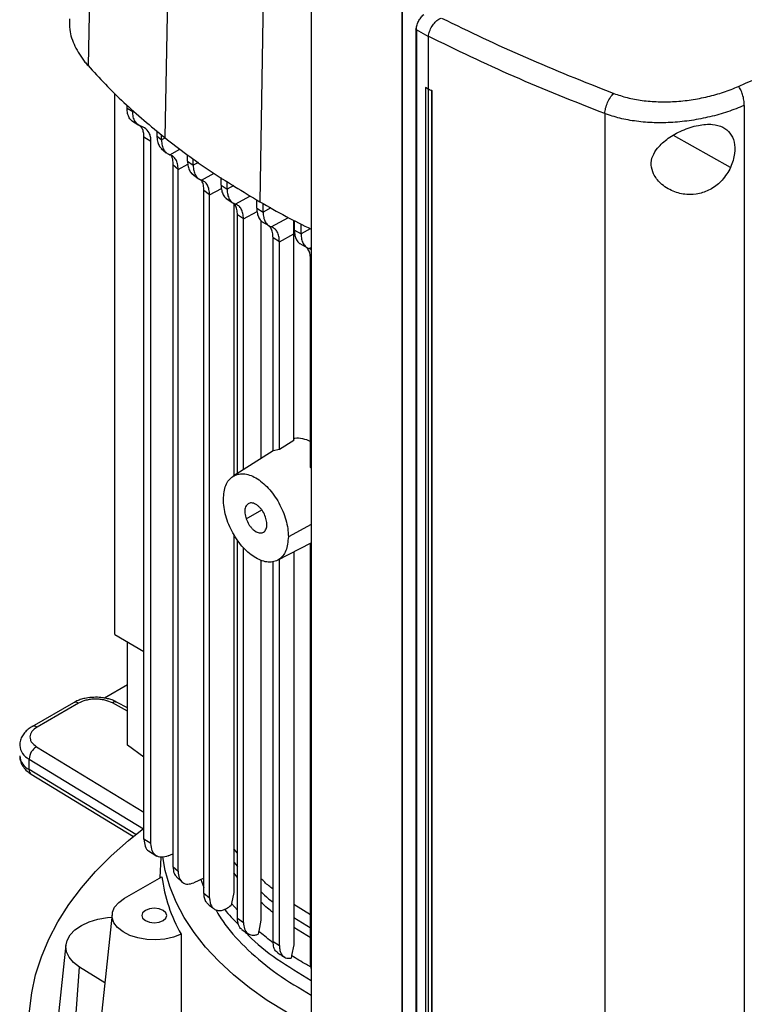
# Model space of a CAD drawing. Extents: x 0.4 to 10.6, y 0.4 to 8.1.
# Drawn here: x 2.5 to 2.7, y 5.4 to 5.6 of the extents above; entities that cross this region are included whole.
import ezdxf

# ---------------------------------------------------------------- set-up
doc = ezdxf.new("R2010")
doc.units = 0
doc.linetypes.add('SLD-SOLID', pattern=[0])
doc.layers.get('0').update_dxf_attribs({"linetype": 'CONTINUOUS'})

msp = doc.modelspace()

# ---------------------------------------------------------------- linework, layer by layer
at = {"color": 7, "linetype": 'SLD-SOLID'}
for p, q in [((2.49227125279459, 5.762279217386922), (2.489239152967293, 5.619747263474363)), ((2.51170269701337, 5.744036700098381), (2.508948668031885, 5.601243689305387)), ((2.535807654602426, 5.727758441737904), (2.533398812386867, 5.584732346871647)), ((2.546611535001179, 5.652962007372781), (2.546611535001179, 5.34820634647757)), ((2.569942318151601, 5.63571841558121), (2.5699423181516, 5.314923962521111)), ((2.56996576038857, 5.635224789190887), (2.569965760388569, 5.314430336130788)), ((2.573539170213698, 5.629179467800958), (2.573539170213698, 5.315134473467432)), ((2.576714736142349, 5.627202775064768), (2.573643379267069, 5.628961404592052)), ((2.573643379267069, 5.628961404592052), (2.573643379267068, 5.314916410286439)), ((2.576715146403314, 5.627296211753909), (2.576714736141042, 5.627202775064052)), ((2.576714736141018, 5.627202775064062), (2.576714736123553, 5.613722943237716)), ((2.496133750024667, 5.473409907679473), (2.496133750024667, 5.612564574172121)), ((2.57601449129487, 5.614165493425684), (2.576003007366566, 5.6141611619659)), ((2.576703808248332, 5.613718260373219), (2.57600300732486, 5.614161162002922)), ((2.576003007324177, 5.614161162003354), (2.576003007324177, 5.326710935246994)), ((2.576714736123553, 5.613722943237716), (2.576014491309928, 5.614165493413735)), ((2.576703808248332, 5.613718260373219), (2.576703808248393, 5.32626803361689)), ((2.576714736123553, 5.613722943237716), (2.577590809623977, 5.613346894841786)), ((2.577590809623977, 5.613346894841786), (2.577579187702668, 5.613342502746249)), ((2.577579187702668, 5.613342502746249), (2.577579187684088, 5.325892276002835)), ((2.577590809623977, 5.613346894841786), (2.577590809631564, 5.325896668079048)), ((2.499281898606171, 5.608837558528966), (2.49928189860617, 5.609571857604122)), ((2.657948754602643, 5.609511549389665), (2.657948754602641, 5.302668998620819)), ((2.499281898586234, 5.608837558517227), (2.500726033816007, 5.607943532897589)), ((2.500726033816012, 5.607943532897558), (2.500726033816012, 5.608327698304977)), ((2.622089479432585, 5.607400458178477), (2.622089479432583, 5.298794107858678)), ((2.500645118165167, 5.605443220507432), (2.502270436426755, 5.604437042404144)), ((2.503772809084187, 5.603758124055216), (2.503041669031097, 5.604071938033482)), ((2.506934180958165, 5.602979221275451), (2.506934180958165, 5.601688122768533)), ((2.508143832713674, 5.60063141531116), (2.508143832713674, 5.601937075449986)), ((2.505432657974973, 5.600237486425129), (2.503620260758288, 5.601359478613958)), ((2.503620260758171, 5.42077373622547), (2.503620260758171, 5.601359478613895)), ((2.505432657974973, 5.419651744036703), (2.505432657974973, 5.600237486425129)), ((2.506934180958083, 5.601688117314255), (2.508143832713674, 5.60063141531116)), ((2.508088110218149, 5.598454117714937), (2.509350371695046, 5.597347062970598)), ((2.514828418008332, 5.595209323949526), (2.514828418008332, 5.596778596575941)), ((2.514828418008239, 5.595209327582221), (2.516272843101665, 5.594114653340676)), ((2.516272843101573, 5.594114649708088), (2.516272843101573, 5.595763907805464)), ((2.512403511523233, 5.593063834027754), (2.511087223250589, 5.594232480081188)), ((2.511087223227289, 5.594232476093271), (2.511087223249858, 5.413733260410002)), ((2.512403511523262, 5.412518790581903), (2.512403511523262, 5.593063833245485)), ((2.516008236894297, 5.591922350155583), (2.51756559732145, 5.590739453659054)), ((2.523462542974312, 5.588984163867178), (2.523462542974312, 5.590934817442385)), ((2.525003433717125, 5.587945178059877), (2.525003433717125, 5.589972954484749)), ((2.520484711754137, 5.586519494333447), (2.519046473485926, 5.587617712196822)), ((2.519046476765798, 5.406875188095721), (2.519046476765798, 5.587617714227293)), ((2.523462542974221, 5.588984163867234), (2.525003433717215, 5.587945178059822)), ((2.520484716180739, 5.405741405714312), (2.520484716180739, 5.586519496553663)), ((2.524748405378329, 5.585599228556236), (2.52645759773208, 5.5844449577919)), ((2.526710919684294, 5.584351417748052), (2.526710919684294, 5.514235002770539)), ((2.532631433820579, 5.583067705192554), (2.532631433820579, 5.585211363973177)), ((2.534259524363828, 5.58207905875854), (2.534259524363828, 5.584254593844995)), ((2.532631433820514, 5.583067709376023), (2.534259524363911, 5.582079062941925)), ((2.529190622351618, 5.580335763552109), (2.527652816778055, 5.581376485995607)), ((2.527652820481147, 5.51483565836888), (2.527652820481147, 5.581376488287995)), ((2.529190625377136, 5.51581632546569), (2.529190625377136, 5.580335764700901)), ((2.533689808397126, 5.579936603146487), (2.533689808397126, 5.518685480559249)), ((2.534004133099523, 5.579614671558743), (2.535692807761035, 5.578588092400242)), ((2.542135592841056, 5.576455055532014), (2.542183737847927, 5.579939322628389)), ((2.542297961977796, 5.577438532604504), (2.542297961977796, 5.579880698844933)), ((2.542297961977712, 5.577438535957514), (2.544010525030201, 5.576498654464902)), ((2.544010525030117, 5.576498651111988), (2.544010525030117, 5.579001752114061)), ((2.538436295576974, 5.574463607670121), (2.536809154968817, 5.575452802490151)), ((2.536809154968882, 5.52064173019426), (2.536809154968882, 5.5754527985435)), ((2.53843629557009, 5.574463607666498), (2.542135592840842, 5.576455048518682)), ((2.5384362955769, 5.52104642382538), (2.5384362955769, 5.574463607670164)), ((2.542135592840844, 5.523287970207312), (2.542135592840844, 5.576455055532147)), ((2.543701052274588, 5.573960947961185), (2.545475184660686, 5.572986667853609)), ((2.546722771844543, 5.572348470959137), (2.546099373323949, 5.572691194046293)), ((2.546474722413429, 5.516405889460817), (2.546474722413429, 5.569823082660458)), ((2.538436298917927, 5.521046415709023), (2.536809153081843, 5.520641733418563)), ((2.542135593275898, 5.523287962316093), (2.538436295931813, 5.521046417557623)), ((2.536809154968882, 5.520674705950873), (2.526525844326563, 5.514116979142033)), ((2.546611535001179, 5.516219588877029), (2.54647471954179, 5.516405884931778)), ((2.526710919684294, 5.499183746443852), (2.526710919684294, 5.407062964110749)), ((2.527652820481146, 5.400458034081259), (2.527652820481147, 5.497687880839368)), ((2.529190625377136, 5.39939487419214), (2.529190625377136, 5.49575321281011)), ((2.537944119672986, 5.492518151366504), (2.546611535001179, 5.497022511522281)), ((2.546474722413432, 5.388801818932754), (2.546474722413432, 5.496951411529293)), ((2.542135592840842, 5.494696413745356), (2.542135592840842, 5.393646801283551)), ((2.533689808397126, 5.492527831714204), (2.533689808397125, 5.399949531980612)), ((2.536809154968882, 5.394439180367314), (2.536809154968882, 5.492157426100691)), ((2.538436295576911, 5.393442346746231), (2.538436295576911, 5.492773929755714)), ((2.496133750024667, 5.473409907319424), (2.503620260758171, 5.469088036666576)), ((2.499352315578588, 5.444937175002189), (2.499352315578589, 5.471551868974603)), ((2.499352315578589, 5.460447656753297), (2.49351117938649, 5.45707564060498)), ((2.485488441563923, 5.455883870478265), (2.474819603491231, 5.44972488135667)), ((2.486800670998049, 5.455753928015658), (2.476131832925112, 5.449594938893924)), ((2.499352315578588, 5.454561908443659), (2.496752725179265, 5.455982628457895)), ((2.503620260758171, 5.44191902585115), (2.499352315578588, 5.444937175002189)), ((2.474106813241335, 5.438712614282846), (2.474106813241289, 5.441391553954411)), ((2.474646358346996, 5.437513389577496), (2.500918239801793, 5.421493031152744)), ((2.505432657974905, 5.419651744036667), (2.503620260758242, 5.420773736225508)), ((2.504808459466473, 5.417780163904728), (2.506964363976717, 5.416445518277304)), ((2.509822900939714, 5.416482772106717), (2.511087223249447, 5.417019536666744)), ((2.527652820481146, 5.417155082272639), (2.526710919684294, 5.418303915779086)), ((2.507945085043265, 5.416198486256572), (2.507724783651965, 5.410847202416979)), ((2.511087223250589, 5.413733260409471), (2.512403511523233, 5.412518790581922)), ((2.49859880913983, 5.40557888947543), (2.508226949590113, 5.411137096642218)), ((2.511976159960978, 5.411120171708049), (2.513471907127544, 5.409726825788235)), ((2.519046476765798, 5.410738439009297), (2.516416303598768, 5.409570138372655)), ((2.518258874746166, 5.410388592865137), (2.519046476765798, 5.408354828779188)), ((2.519046473485926, 5.40687518606525), (2.520484711754138, 5.405741403138655)), ((2.526711029783336, 5.407062990919128), (2.526120757728987, 5.404248666260828)), ((2.526120616402923, 5.404248624146878), (2.526027696300998, 5.403793584028236)), ((2.546474722413433, 5.401359731179472), (2.542135592840842, 5.403990310992887)), ((2.495443658035198, 5.401539840168207), (2.491154782555253, 5.361587964194007)), ((2.527652816778055, 5.400458031788871), (2.529190622351618, 5.399394872557283)), ((2.533690213063014, 5.399949634593489), (2.533119959726809, 5.397146086500417)), ((2.528784053826274, 5.397598929515544), (2.530438219856256, 5.396451676142775)), ((2.533069139720514, 5.396897914713374), (2.532965066121883, 5.396326291326821)), ((2.533119595262444, 5.397145993598391), (2.533069139720514, 5.396897914713374)), ((2.536809154968816, 5.394439180367349), (2.538436295576974, 5.393442346746195)), ((2.483559235141056, 5.393586764499514), (2.481560427171825, 5.374967401811928)), ((2.542136120068526, 5.393646936923223), (2.541573208971242, 5.390847341797423)), ((2.541522928267061, 5.390599485224622), (2.541442401364513, 5.390160408177032)), ((2.541572740213124, 5.390847220577599), (2.541522928267061, 5.390599485224622)), ((2.485643691675332, 5.368964460784484), (2.487071670201894, 5.387909379125801)), ((2.493547831881292, 5.383879777122853), (2.487071670201894, 5.387909379125801)), ((2.546611535001179, 5.387563245278739), (2.54647472253326, 5.388801819006936))]:
    msp.add_line(p, q, dxfattribs=at)
at = {"color": 8, "linetype": 'SLD-SOLID'}
for p, q in [((2.508987904031561, 5.601085808166602), (2.50814383078881, 5.600631419106684)), ((2.654435930579724, 5.593589838063736), (2.639725478163841, 5.601814640834575)), ((2.510272985311761, 5.596847223585177), (2.512884348858751, 5.598247735120841)), ((2.512403511523262, 5.593063833245485), (2.51491146238676, 5.594413937181259)), ((2.51760200809826, 5.594830187668257), (2.516272843547678, 5.594114660512904)), ((2.518378547334525, 5.590316921036111), (2.521645458499425, 5.592069087510161)), ((2.520484716180739, 5.586519496553663), (2.523546669156181, 5.588167836169708)), ((2.526747680644788, 5.58888415145539), (2.525003433717122, 5.587945171877954)), ((2.527096970774003, 5.58414041175064), (2.530996509373157, 5.586231925146539)), ((2.529190625377136, 5.580335764700901), (2.532716849589222, 5.582234035219821)), ((2.53624922763786, 5.583150174728315), (2.534259524363828, 5.58207905875854)), ((2.536347913441293, 5.578271333038673), (2.540790737550043, 5.580654258674843)), ((2.546390878468637, 5.577780072205534), (2.544010524292082, 5.576498659809147)), ((2.546099374500623, 5.572691194015854), (2.546611535001179, 5.572965892409689)), ((2.529898624090195, 5.503169078627947), (2.533900111410108, 5.505479088087799)), ((2.546611535001179, 5.501745668681479), (2.540742229664227, 5.498586048470797)), ((2.499352315578588, 5.453713992540384), (2.495494010059451, 5.455822621588585)), ((2.47601283927344, 5.444576381076781), (2.503620260758171, 5.427741622151347)), ((2.474106813241289, 5.441391553954411), (2.503469354669536, 5.4234865387102)), ((2.501535434864141, 5.42198688604557), (2.474106813241335, 5.438712614282846)), ((2.526710919684294, 5.414887974305505), (2.527652820481146, 5.413740206455936)), ((2.527652820481146, 5.410953012628279), (2.526710919684294, 5.412096730797598)), ((2.527652820481146, 5.402525025423762), (2.526120608721676, 5.404248628902071)), ((2.542135592840842, 5.400626487173109), (2.546611535001179, 5.397913183690264)), ((2.546611535001179, 5.395321094040361), (2.542135592840842, 5.398033563533692))]:
    msp.add_line(p, q, dxfattribs=at)
at = {"color": 7, "linetype": 'SLD-SOLID', "flags": 128}
for points in [[(2.754132874604374, 5.347676504545806), (2.752376272416004, 5.344741545786712), (2.749365353689212, 5.340386122107532), (2.745932419443475, 5.33613601114451), (2.742088466402127, 5.332004827284367), (2.737845807905615, 5.328005803954456), (2.733218034468161, 5.324151751232106), (2.728219970243244, 5.320455014810094), (2.722867625537369, 5.316927436449649), (2.717178145524227, 5.313580316047738), (2.71116975532354, 5.310424375440085), (2.704861701620499, 5.307469724055892), (2.698274191012839, 5.304725826534296), (2.691428325283006, 5.302201472406279), (2.684346033802792, 5.29990474793914), (2.677050003286944, 5.297843010233753), (2.669563605120777, 5.296022863657553), (2.66191082049458, 5.294450138688752), (2.654116163584638, 5.293129873239563), (2.646204603026925, 5.292066296518247), (2.638201481935052, 5.291262815481683), (2.630132436718616, 5.290722003921862), (2.622023314962062, 5.290445594221253), (2.613900092627079, 5.290434471803454), (2.605788790843753, 5.290688672296925), (2.597715392557054, 5.29120738142085), (2.589705759295624, 5.291988937593526), (2.581785548329505, 5.293030837254913), (2.573980130482169, 5.294329742886289), (2.566314508860122, 5.295881493701327), (2.558813238760413, 5.297681118974355), (2.55150034901262, 5.299722853963078), (2.54439926500726, 5.302000158374796), (2.537532733657202, 5.304505737316928), (2.53092275053245, 5.307231564664752), (2.5245904894017, 5.310168908771502), (2.518556234406371, 5.313308360438469), (2.512839315084395, 5.316639863055496), (2.507458044451866, 5.320152744815336), (2.502429660340943, 5.323835752898665), (2.497770270181866, 5.327677089520257), (2.493494799406004, 5.331664449720844), (2.489616943635201, 5.335785060783613), (2.486149124810568, 5.340025723149069), (2.483102451401264, 5.344372852697201), (2.480486682820712, 5.348812524261513), (2.478310198164269, 5.353330516235534), (2.476579969368443, 5.357912356128909), (2.475301538877689, 5.362543366927148), (2.474479001890284, 5.367208714106529), (2.474114993240173, 5.37189345315355), (2.474210678956802, 5.37658257743671), (2.474765752529974, 5.381261066277276), (2.475778435891693, 5.385913933065043), (2.477245485111851, 5.390526273264966), (2.479162200789521, 5.395083312160878), (2.48152244310654, 5.39957045218336), (2.484318651495216, 5.40397331967016), (2.48754186885709, 5.408277810909361), (2.491181770255233, 5.412470137317827), (2.495226695988126, 5.416536869610189), (2.499663688939201, 5.420464980816896), (2.50362026075817, 5.423600637943789)], [(2.546611535001179, 5.372894195316691), (2.545456804972163, 5.373470623375337), (2.540229423644587, 5.376297010674566), (2.535333446751161, 5.379314713681362), (2.530789839616589, 5.382510810128163), (2.526618058664169, 5.385871613839311), (2.5228359681004, 5.389382733337353), (2.519459763417717, 5.393029133469564), (2.516503902042893, 5.396795199790771), (2.513981041428127, 5.40066480542681), (2.51190198484989, 5.404621380132274), (2.510275635147631, 5.40864798124685), (2.509108956600456, 5.412727366246392), (2.508480602076426, 5.416237726860767)], [(2.513167631374944, 5.396324748096584), (2.511199574298745, 5.395578511126043), (2.508998874063566, 5.39509512510567), (2.506669305464848, 5.394897384273671), (2.504320720131145, 5.394994613168691), (2.502063866431855, 5.395382226927908), (2.500005167098815, 5.396041947487856), (2.498241700824862, 5.396942665492944), (2.49685662448385, 5.398041907268101), (2.495915251838943, 5.399287837679882), (2.49546197364909, 5.400621704440473), (2.495518164407135, 5.401980608592525), (2.496081174418072, 5.403300470531673), (2.497124454746349, 5.404519051702863), (2.49859880913983, 5.40557888947543)], [(2.503984633338795, 5.40246968044516), (2.503285242513162, 5.401865426273192), (2.503039649115104, 5.401152659878942), (2.503285242513162, 5.400439893484693), (2.503984633338795, 5.399835639312724), (2.505031345678792, 5.399431889583141), (2.50626602706786, 5.399290111532272), (2.507500708456928, 5.399431889583141), (2.508547420796924, 5.399835639312724), (2.509246811622557, 5.400439893484693), (2.509492405020616, 5.401152659878942), (2.509246811622557, 5.401865426273192), (2.508547420796924, 5.40246968044516), (2.507500708456928, 5.402873430174743), (2.50626602706786, 5.403015208225612), (2.505031345678792, 5.402873430174743), (2.503984633338795, 5.40246968044516)], [(2.487071670201894, 5.387909379125801), (2.485521403392566, 5.389083356118392), (2.484390500327099, 5.390407340978353), (2.483721054982301, 5.391832052923189), (2.483537985158536, 5.39330446195113), (2.483848105000317, 5.394769762700544), (2.484639871363208, 5.396173414391013), (2.485883813467673, 5.397463170916301), (2.487533629847482, 5.39859102552594), (2.489527911762531, 5.399514997711406), (2.491792428927974, 5.400200695786148), (2.494242892481259, 5.400622596997828), (2.495355666912059, 5.400720182322011)]]:
    msp.add_lwpolyline(points, dxfattribs=at)
at = {"color": 8, "linetype": 'SLD-SOLID'}
for centre, radius, start, end in [((2.486031851836065, 5.454680748660799), 0.001320150306415476, 54.38241861473529, 114.3071177365154), ((2.496261683687188, 5.454814543509496), 0.001267100703783621, 67.19900819806699, 127.2900664603783), ((2.47536172798772, 5.448518178800212), 0.001323810369822237, 54.4274377818798, 113.7920494151897), ((2.476008234024219, 5.445296834558536), 0.004343571985211456, 185.0309589573484, 244.0392649046599), ((2.476010480436959, 5.442620416246089), 0.004346822399825111, 185.1759653268287, 244.0271910566065), ((2.475438703520422, 5.438590861015598), 0.001337443671192463, 174.7768867953149, 233.6701795255679)]:
    msp.add_arc(centre, radius, start, end, dxfattribs=at)
at = {"color": 7, "linetype": 'SLD-SOLID'}
for centre, radius, start, end in [((2.478043004270822, 5.441198622594258), 0.003940916432849485, 121.007516103068, 177.1939082733569), ((2.54868193237961, 5.416400758469059), 0.04079597735470744, 187.4131989900937, 209.4792021707602)]:
    msp.add_arc(centre, radius, start, end, dxfattribs=at)
for points, knots in [([(2.656436122553574, 5.614385697029244), (2.666315935184108, 5.618749997853547), (2.686109558823083, 5.627493617919432), (2.714759507237514, 5.641398550575429), (2.742719575284112, 5.655830933509856), (2.760586999305207, 5.665938317789906), (2.769525830738438, 5.670994905925027)], [0, 0, 0, 0, 0.2489992578917013, 0.4988553711900156, 0.7492840962797285, 1, 1, 1, 1]), ([(2.5736433777994, 5.628961404367368), (2.573668729493793, 5.629308500988113), (2.573718947741607, 5.629996052038761), (2.574129941304555, 5.631071993731229), (2.574731754988643, 5.632081182559856), (2.575275037588277, 5.632626743762133), (2.57554258989351, 5.632895418218876)], [0, 0, 0, 0, 0.2592392107392298, 0.5135175079788334, 0.7604202448536672, 1, 1, 1, 1]), ([(2.484482005728804, 5.631812020392545), (2.484453813509573, 5.630879565216512), (2.484381773795293, 5.628496857991128), (2.485730257659104, 5.624718615927649), (2.487596904516516, 5.621654485227985), (2.48897626896716, 5.620052563250103), (2.489239152967293, 5.619747263474363)], [0, 0, 0, 0, 0.2233729297708031, 0.570785928803862, 0.918198912624883, 1, 1, 1, 1]), ([(2.576720732807365, 5.627293051005973), (2.576802411170598, 5.627704490291008), (2.576965878227357, 5.628527924629018), (2.577601240696854, 5.629859675953046), (2.57844388558222, 5.630960696925703), (2.579282905857962, 5.631663773533072), (2.579847933473036, 5.631875176476083), (2.580061920431053, 5.631955238886281)], [0, 0, 0, 0, 0.238790004654621, 0.4779025643827577, 0.6957854766082728, 0.8847880374185018, 0.9999999999999999, 0.9999999999999999, 0.9999999999999999, 0.9999999999999999]), ([(2.58012521762654, 5.631976154400134), (2.587230991445051, 5.628542786667318), (2.601520238781174, 5.621638508261741), (2.616754700335915, 5.615618401090909), (2.624413350827386, 5.612591979935364)], [0, 0, 0, 0, 0.4972811829317351, 0.9999999999999999, 0.9999999999999999, 0.9999999999999999, 0.9999999999999999]), ([(2.573544754720054, 5.629178768633468), (2.573552674276006, 5.629208199732127), (2.573572945854502, 5.629283534110771), (2.573650197808507, 5.629346096955302), (2.573697269519163, 5.629384218193186)], [0, 0, 0, 0, 0.3906728798966684, 1, 1, 1, 1]), ([(2.622089488327097, 5.607400456185133), (2.614236770884374, 5.610503169504851), (2.598617743158071, 5.616674455524105), (2.583988761707353, 5.623768846825846), (2.576714736008066, 5.627296418777693)], [0, 0, 0, 0, 0.5027660863613754, 1, 1, 1, 1]), ([(2.489239152967293, 5.619747263474363), (2.490704883515523, 5.618142379279432), (2.493636344611817, 5.614932610889749), (2.499997591114726, 5.608680031491232), (2.505370193091413, 5.604216601325593), (2.508948668031885, 5.601243689305387)], [0, 0, 0, 0, 0.2503411295636263, 0.5006822590991606, 0.9999999999999999, 0.9999999999999999, 0.9999999999999999, 0.9999999999999999]), ([(2.576703808248332, 5.613718260373219), (2.576776698945777, 5.61368689540699), (2.57692248034067, 5.61362416547453), (2.577214195505813, 5.613498852247318), (2.57743319557443, 5.613405040511731), (2.577579187702668, 5.613342502746249)], [0, 0, 0, 0, 0.2500203354957525, 0.5000406710047902, 1, 1, 1, 1]), ([(2.622089488327097, 5.607400456185133), (2.622138476321049, 5.607863934358328), (2.622235510750587, 5.608781982567907), (2.622774503889609, 5.610306797525353), (2.623407694887703, 5.61144598833751), (2.623975711981186, 5.612183528911604), (2.624267853358658, 5.612456186253904), (2.624413350828194, 5.612591979936051)], [0, 0, 0, 0, 0.2587393122301507, 0.5125056066916516, 0.7586147646158762, 0.879781011386935, 1, 1, 1, 1]), ([(2.624413341998639, 5.612591981109642), (2.625548595959303, 5.612207261538107), (2.627864708930404, 5.611422367566589), (2.631727329649361, 5.610728349251866), (2.635823099307917, 5.610391402553571), (2.640076979484913, 5.610457678914724), (2.644370008600607, 5.610908247732007), (2.648591940087652, 5.611731621658775), (2.65267445589465, 5.612872891369826), (2.655179824361189, 5.613880459966175), (2.656436122616626, 5.614385697693372)], [0, 0, 0, 0, 0.1108451219766214, 0.2261430778388179, 0.3463011934167856, 0.471122207662286, 0.5999201705619658, 0.731746511637783, 0.8654862971473397, 1, 1, 1, 1]), ([(2.657948754883607, 5.609511549172479), (2.657927245690402, 5.609962504056897), (2.657885589335411, 5.610835857909422), (2.657604574268086, 5.612048445178309), (2.657294561700565, 5.612935791533536), (2.657031606567142, 5.613517662771471), (2.656743121045489, 5.614021448948599), (2.65653717346474, 5.614265802472019), (2.656436122616626, 5.614385697693372)], [0, 0, 0, 0, 0.2829786934905345, 0.5480382643193049, 0.6706123196067275, 0.7858870969104236, 0.8949427307154871, 1, 1, 1, 1]), ([(2.657948754883609, 5.609511549172481), (2.656542059095327, 5.608945740850436), (2.653736754058174, 5.607817376815285), (2.649165393185957, 5.606534756022078), (2.644437830523513, 5.605604718114158), (2.639630557221663, 5.60508847417764), (2.634867022581233, 5.604999147469933), (2.630280426876646, 5.605358162237806), (2.625954818130608, 5.60611450708108), (2.623360878921577, 5.606977478504807), (2.622089479430621, 5.607400457356822)], [0, 0, 0, 0, 0.1345188985214154, 0.2682645009374086, 0.4000963384254947, 0.5288983776427983, 0.6537208284088553, 0.773876536373006, 0.8891673114206199, 0.9999999999999999, 0.9999999999999999, 0.9999999999999999, 0.9999999999999999]), ([(2.500691145724578, 5.605450374394072), (2.500636669224865, 5.605476446149271), (2.500277974758518, 5.605648112727841), (2.499823171405123, 5.606316003780545), (2.499363332201164, 5.607411150670164), (2.499309122596449, 5.608360697429006), (2.499281898606171, 5.608837558528966)], [0, 0, 0, 0, 0.05569110580475212, 0.3666919053570096, 0.6819535301315861, 1, 1, 1, 1]), ([(2.503041669031097, 5.604071938033482), (2.502704953469341, 5.604215152445504), (2.502026995994009, 5.604503506451773), (2.501302758821089, 5.605378117365983), (2.500817061236937, 5.606516729213382), (2.500756465472707, 5.607466533775239), (2.500726033816012, 5.607943532897558)], [0, 0, 0, 0, 0.2452604408112659, 0.4938178336161093, 0.745791440896824, 1, 1, 1, 1]), ([(2.635640689222549, 5.598561973554509), (2.636502308027077, 5.599436395915644), (2.63824637708189, 5.601206381636562), (2.641341630906038, 5.602859003298769), (2.644014339803337, 5.603883118358017), (2.646696491546026, 5.604585862074399), (2.649718250410657, 5.604805280649013), (2.652512847974675, 5.604053754270378), (2.654424321655368, 5.602477739441775), (2.655478565756931, 5.600144550792281), (2.655681848922551, 5.597072877688139), (2.654864013055381, 5.594786568358148), (2.654435930579724, 5.593589838063736)], [0, 0, 0, 0, 0.1161508698116521, 0.2351099310544443, 0.2992273915262426, 0.3632864823806137, 0.4778081788070273, 0.5782137363306132, 0.6751716777775204, 0.7757883576602626, 0.882640174175877, 1, 1, 1, 1]), ([(2.503620260758171, 5.601359478613895), (2.503597320283504, 5.601762068073091), (2.503551837700541, 5.602560255937272), (2.503223487786866, 5.603678554462292), (2.502732531453508, 5.604126413204893), (2.502459189137137, 5.604375760728883)], [0, 0, 0, 0, 0.3108572784794497, 0.6163164521738657, 1, 1, 1, 1]), ([(2.505432657974973, 5.600237486425129), (2.505408875122993, 5.600642359277267), (2.505361704802996, 5.601445374071652), (2.504916369780385, 5.602776368911448), (2.504224608899721, 5.603370250639902), (2.503772809084187, 5.603758124055216)], [0, 0, 0, 0, 0.2607644361359077, 0.5171937287504983, 1, 1, 1, 1]), ([(2.506934180957715, 5.601688122768254), (2.506963179466033, 5.601211064276362), (2.507020831093301, 5.600262629341119), (2.507430089809184, 5.599155547157768), (2.507884384321477, 5.598685831292694), (2.508098424933049, 5.598464524919174)], [0, 0, 0, 0, 0.348629847880621, 0.6931073082616619, 1, 1, 1, 1]), ([(2.508143830788803, 5.60063141910669), (2.508172294271522, 5.600151367471669), (2.508228844811081, 5.599197612822422), (2.508680428788128, 5.598075705932199), (2.509347231418687, 5.597235719533209), (2.509967306452652, 5.596975502816894), (2.510272985311761, 5.596847223585177)], [0, 0, 0, 0, 0.2572007069578986, 0.5109999678254422, 0.7589372837934557, 1, 1, 1, 1]), ([(2.508948668031885, 5.601243689305387), (2.510828530339082, 5.599789734084952), (2.514588254953288, 5.59688182364423), (2.522555042157858, 5.591275640543389), (2.529063676649178, 5.587348232826393), (2.533398812386867, 5.584732346871647)], [0, 0, 0, 0, 0.2503415569046125, 0.5006831137840501, 0.9999999999999999, 0.9999999999999999, 0.9999999999999999, 0.9999999999999999]), ([(2.512403511317245, 5.593063833126485), (2.51237494097401, 5.593544422390086), (2.5123182039289, 5.594498811159694), (2.511865589002025, 5.595620321810038), (2.511198293995076, 5.596459167812575), (2.510578483597582, 5.596719104133306), (2.51027297877615, 5.596847226861756)], [0, 0, 0, 0, 0.2574770983807421, 0.5113165643456601, 0.7591277165561379, 0.9999999999999999, 0.9999999999999999, 0.9999999999999999, 0.9999999999999999]), ([(2.510435798028381, 5.59683955034027), (2.510465002901368, 5.59680589315859), (2.510723065883898, 5.596508488246324), (2.51099013857159, 5.595645233969856), (2.511054724549979, 5.594705390808974), (2.511087223227289, 5.594232476093271)], [0, 0, 0, 0, 0.05961940284651395, 0.5268148545778527, 1, 1, 1, 1]), ([(2.654435930579724, 5.593589838063736), (2.653778605053839, 5.592438804012139), (2.652551175480585, 5.590289468288645), (2.649611931084902, 5.587957705956331), (2.64642702130001, 5.586687697036618), (2.642996880286664, 5.586448712985084), (2.639467392038912, 5.58731151705503), (2.636464912357293, 5.589209780360499), (2.634548826589986, 5.591685555208413), (2.633870244272652, 5.594170032463129), (2.63423568032054, 5.596525675189445), (2.63517427256786, 5.597885989601651), (2.635640689222549, 5.598561973554509)], [0, 0, 0, 0, 0.117298126967108, 0.2190317951406659, 0.3164509774833402, 0.417098229919006, 0.528059423087143, 0.6528104021566564, 0.7527648487179452, 0.8353988583705648, 0.918204402331501, 0.9999999999999999, 0.9999999999999999, 0.9999999999999999, 0.9999999999999999]), ([(2.51482841480306, 5.59520933161789), (2.51485497496203, 5.594731858395763), (2.514907839304704, 5.59378151363086), (2.515365597107132, 5.59268414453761), (2.5157807459699, 5.592029165844161), (2.516097263450228, 5.591863501887025), (2.516114439589213, 5.591854511965996)], [0, 0, 0, 0, 0.3311670130944869, 0.6591423824801321, 0.9815030190238465, 1, 1, 1, 1]), ([(2.516272843389056, 5.594114660611102), (2.516300371465226, 5.593639529370123), (2.516355175807329, 5.592693613102175), (2.516795549121722, 5.59157050347932), (2.517453075095848, 5.590717743191663), (2.518072138622798, 5.590449626120161), (2.518378546452909, 5.59031692056327)], [0, 0, 0, 0, 0.2550497890999944, 0.507766536566157, 0.7563671887076509, 1, 1, 1, 1]), ([(2.519046473399439, 5.587617712146788), (2.519015133120722, 5.588088664633136), (2.518952764994198, 5.589025874685404), (2.518654259813589, 5.589945211899565), (2.518350900818198, 5.590290757948237), (2.518282581501945, 5.590368578188079)], [0, 0, 0, 0, 0.439019196298937, 0.8736618148049814, 1, 1, 1, 1]), ([(2.520484711760722, 5.586519494166467), (2.520457150907496, 5.586994767920816), (2.520402288691908, 5.587940840633529), (2.519961616478919, 5.589063779644758), (2.519303935954994, 5.589916205097565), (2.518684934629564, 5.590184250215537), (2.518378542083178, 5.59031692687206)], [0, 0, 0, 0, 0.2551241041145246, 0.5078461645521639, 0.7563942746789486, 1, 1, 1, 1]), ([(2.523462543888684, 5.588984162361357), (2.523488795512045, 5.588509648219032), (2.523541101256749, 5.587564189904096), (2.523989737163834, 5.586461378573789), (2.524426762082514, 5.585785029362667), (2.524773250581556, 5.58560675086497), (2.52481906967571, 5.585583175596832)], [0, 0, 0, 0, 0.3204384131343783, 0.6384660331474646, 0.9521913168463326, 1, 1, 1, 1]), ([(2.52500343371905, 5.587945176062638), (2.525030514499905, 5.587472350537726), (2.525084478285953, 5.586530152615082), (2.52551936114987, 5.585406443897928), (2.526172096582369, 5.584547456236094), (2.526790378287175, 5.584275345816394), (2.527096972336305, 5.584140411473783)], [0, 0, 0, 0, 0.2540666120004665, 0.5062777312728018, 0.7551725882583852, 1, 1, 1, 1]), ([(2.527652816493078, 5.581376485830987), (2.527623357346857, 5.581846378302643), (2.527564663280789, 5.582782586689976), (2.527218839511872, 5.583792033957311), (2.526846393610936, 5.584205964882912), (2.526710919684294, 5.584356528623065)], [0, 0, 0, 0, 0.3906670044447657, 0.7783604723989839, 1, 1, 1, 1]), ([(2.529190622364948, 5.58033576306376), (2.529163532372804, 5.58080861640754), (2.52910955206047, 5.581750837839378), (2.528674597153954, 5.582874485560315), (2.528021827195007, 5.58373338584592), (2.527403563237115, 5.584005481783139), (2.527096970934383, 5.584140412048589)], [0, 0, 0, 0, 0.2540834303277698, 0.5062940902903218, 0.7551750675450422, 1, 1, 1, 1]), ([(2.533398812386867, 5.584732346871647), (2.535642360126807, 5.583461316367547), (2.539929084859323, 5.581032770809674), (2.544454561800512, 5.578753290072141), (2.546611535001179, 5.577666823623147)], [0, 0, 0, 0, 0.5233710769720497, 1, 1, 1, 1]), ([(2.532631433910783, 5.583067705244639), (2.532657587096735, 5.582594514962846), (2.532709719634701, 5.58165127958129), (2.533153827127929, 5.580545276154186), (2.53360733824305, 5.579853812275412), (2.533975545081947, 5.579666880718339), (2.534042084869111, 5.579633099743332)], [0, 0, 0, 0, 0.3133568721961457, 0.6246309366072946, 0.9321659052808906, 1, 1, 1, 1]), ([(2.534259524421068, 5.582079058791575), (2.534286422756504, 5.58160716165835), (2.534340042365883, 5.580666473710892), (2.534772661833302, 5.579542524904973), (2.535423372633274, 5.578680980060343), (2.53604127394652, 5.578407199468279), (2.536347913611238, 5.578271333129823)], [0, 0, 0, 0, 0.2536763093384064, 0.5056827642069407, 0.7546901613593395, 1, 1, 1, 1]), ([(2.536809154963036, 5.575452798540124), (2.536780642956687, 5.575922425431055), (2.536723808769927, 5.576858552552379), (2.53634194053932, 5.577940078746947), (2.535915874693185, 5.578406644606643), (2.53572808106874, 5.578612289097112)], [0, 0, 0, 0, 0.3601991051177481, 0.7180000930297176, 0.9999999999999999, 0.9999999999999999, 0.9999999999999999, 0.9999999999999999]), ([(2.538436295570312, 5.574463607666361), (2.538409397723211, 5.574935506744937), (2.538355779244938, 5.575876195804392), (2.537923157609189, 5.577000140502926), (2.537272448924705, 5.577861682182198), (2.536654551618855, 5.578135465353141), (2.536347913508615, 5.578271333163793)], [0, 0, 0, 0, 0.2536774995144994, 0.5056836498681876, 0.754690253493547, 1, 1, 1, 1]), ([(2.542297961576684, 5.577438541312089), (2.542324190941565, 5.576965586852407), (2.542376477765951, 5.576022777642621), (2.542819187711136, 5.57491481308733), (2.543286990585525, 5.574212321266653), (2.543672700898378, 5.574019291575629), (2.543755693917702, 5.573977757511479)], [0, 0, 0, 0, 0.3082419543554702, 0.6144637130695041, 0.9170444257119317, 1, 1, 1, 1]), ([(2.544010524310196, 5.576498659797934), (2.544037438422632, 5.576026678817188), (2.544091087755272, 5.575085854010301), (2.544523909198622, 5.573961924866623), (2.545174802573083, 5.573100607866833), (2.545792738622555, 5.572826976827288), (2.546099374500697, 5.572691194015832)], [0, 0, 0, 0, 0.2537111723014777, 0.5057359817943144, 0.754733388048912, 0.9999999999999999, 0.9999999999999999, 0.9999999999999999, 0.9999999999999999]), ([(2.546474721071596, 5.569823081885835), (2.546446506322733, 5.570292969980941), (2.546390262716103, 5.571229650343022), (2.545990455522938, 5.572346232754026), (2.545538053377248, 5.572837623884583), (2.545324805598574, 5.573069249813084)], [0, 0, 0, 0, 0.3473173699660979, 0.6923464613059792, 1, 1, 1, 1]), ([(2.542126432399449, 5.523776450773364), (2.542232179906734, 5.523825420699584), (2.542849134569154, 5.524111122226506), (2.544342689530569, 5.52386686077789), (2.545794084235268, 5.523503535396208), (2.546579011272918, 5.52298693595112), (2.546611535001179, 5.522965530471163)], [0, 0, 0, 0, 0.09235174143245925, 0.5388007615726192, 0.980890047118462, 1, 1, 1, 1]), ([(2.524038919872419, 5.508228663964765), (2.524158062671415, 5.509504306264149), (2.524336390895497, 5.511413637148858), (2.525401427216611, 5.513184060341976), (2.526438308655943, 5.5141554900984), (2.527712801807482, 5.514709571808961), (2.529166641743994, 5.514830247479234), (2.530746550378485, 5.514510098833678), (2.532390567097601, 5.5137610484015), (2.534034629919875, 5.512611932660143), (2.535614399101707, 5.511108029348743), (2.53706875762891, 5.509308520274479), (2.538341283449919, 5.507283947129299), (2.539385642480149, 5.505111532008532), (2.540154974130134, 5.502879026748318), (2.54064943748434, 5.500654872782407), (2.540711252108451, 5.499276700641929), (2.540742229664227, 5.498586048470797)], [0, 0, 0, 0, 0.1281517628563775, 0.1918124844794278, 0.2547551426713706, 0.3169112292802297, 0.3783318040679491, 0.4391834750526044, 0.4997248896487237, 0.5602663042447962, 0.6211179752292264, 0.6825385500165839, 0.7446946366250504, 0.8076372948166229, 0.8712980164393322, 0.9355027563216114, 1, 1, 1, 1]), ([(2.540742229664227, 5.498586048470797), (2.540623086865208, 5.497310406171581), (2.540444758641084, 5.495401075287054), (2.539379722320079, 5.49363065209399), (2.538342840880633, 5.492659222337719), (2.537068347729181, 5.492105140626938), (2.535614507792701, 5.49198446495638), (2.53403459915818, 5.492304613601863), (2.532390582439055, 5.493053664034052), (2.530746519616771, 5.494202779775407), (2.529166750434909, 5.495706683086916), (2.527712391907737, 5.497506192161429), (2.526439866086817, 5.499530765306728), (2.525395507056469, 5.501703180427476), (2.524626175406554, 5.503935685687616), (2.524131712052315, 5.506159839653382), (2.524069897428197, 5.507538011793726), (2.524038919872419, 5.508228663964765)], [0, 0, 0, 0, 0.1281517628446434, 0.1918124844686477, 0.254755142658895, 0.3169112292727969, 0.3783318040651839, 0.439183475051626, 0.4997248896486468, 0.5602663042456207, 0.6211179752318379, 0.6825385500238609, 0.744694636637375, 0.8076372948272557, 0.8712980164509684, 0.9355027563297708, 0.9999999999999999, 0.9999999999999999, 0.9999999999999999, 0.9999999999999999]), ([(2.534882525445849, 5.503645633807642), (2.534679518848928, 5.504124925222992), (2.534368118980671, 5.504860129328972), (2.533737345927693, 5.50573635380637), (2.533198132432219, 5.506319628842783), (2.532623108085897, 5.506784749840373), (2.531874713488336, 5.507196139078546), (2.530985821978949, 5.507355257544823), (2.530122281599906, 5.506969695518396), (2.529592565488851, 5.506028213493996), (2.529477838477287, 5.504677291201543), (2.529762366756794, 5.503657462778431), (2.529898624090807, 5.503169078627915)], [0, 0, 0, 0, 0.1206482911815604, 0.1850671975650929, 0.2488102983404197, 0.3120319748950321, 0.3751632846053412, 0.4918894868900031, 0.6110491668011863, 0.7431464984258227, 0.8769958001461895, 1, 1, 1, 1]), ([(2.529898624090807, 5.503169078627915), (2.530101630687727, 5.50268978721256), (2.530413030555978, 5.501954583106587), (2.531043803608961, 5.501078358629191), (2.531583017104431, 5.500495083592774), (2.532158041450757, 5.500029962595163), (2.53290643604832, 5.499618573357012), (2.533795327557706, 5.499459454890725), (2.534658867936749, 5.499845016917156), (2.535188584047804, 5.500786498941554), (2.535303311059369, 5.502137421234009), (2.535018782779862, 5.503157249657124), (2.534882525445849, 5.503645633807642)], [0, 0, 0, 0, 0.1206482911818421, 0.1850671975633166, 0.2488102983404817, 0.3120319748951426, 0.3751632846054674, 0.491889486890012, 0.6110491668010717, 0.7431464984255893, 0.8769958001458369, 1, 1, 1, 1]), ([(2.491208488732918, 5.45728944743598), (2.490539193775769, 5.457261978827498), (2.489607949652772, 5.45722375953428), (2.488295142312116, 5.456977090545911), (2.487245443429372, 5.456687581830737), (2.486248094678998, 5.456309959581901), (2.485707883778387, 5.45598775894086), (2.485506416908531, 5.45586759706604)], [0, 0, 0, 0, 0.3238222384324626, 0.450560030692554, 0.6596785755087713, 0.8730801395171408, 1, 1, 1, 1]), ([(2.495494010059451, 5.455822621588585), (2.494878261116221, 5.456095090543297), (2.493931905895197, 5.456513852801347), (2.492375261339432, 5.456766795745131), (2.491122564936742, 5.456833185511479), (2.489873485563211, 5.45674702705608), (2.488329416875597, 5.456469582701527), (2.48740327079908, 5.456036024195046), (2.486800670998049, 5.455753928015658)], [0, 0, 0, 0, 0.2398314401221016, 0.368601096307776, 0.4999999999995749, 0.6313989036913712, 0.7601685598770473, 1, 1, 1, 1]), ([(2.496734612421806, 5.455965397549308), (2.496622897011902, 5.456034452667612), (2.496124246235791, 5.456342685778561), (2.495200876269575, 5.456676036733366), (2.494033690528496, 5.457000439644383), (2.492741772046637, 5.45723315322814), (2.491787269000798, 5.457268197627545), (2.491208488732918, 5.45728944743598)], [0, 0, 0, 0, 0.07397415774580338, 0.3301896417290135, 0.5204825857301786, 0.7092359016621869, 1, 1, 1, 1]), ([(2.474837578834866, 5.449708607943917), (2.474672961581522, 5.449619688670949), (2.474121849191298, 5.449322001083123), (2.473331165201893, 5.448653483865746), (2.472497200964779, 5.447691834327215), (2.471932819114944, 5.446548124419441), (2.471655591368391, 5.445583832439739), (2.471708357476842, 5.445034695489087), (2.471719654049616, 5.444917132043381)], [0, 0, 0, 0, 0.08848640468099934, 0.2962384136263316, 0.5079717970437553, 0.7218719675833077, 0.940456219892268, 1, 1, 1, 1]), ([(2.476131832925112, 5.449594938893925), (2.475643175062695, 5.449247065433483), (2.474892148326108, 5.448712412683912), (2.474411548533759, 5.447821040803937), (2.474262301540286, 5.447099962630178), (2.474377304449506, 5.446376796389931), (2.474815461954835, 5.445478164615803), (2.475540858060246, 5.444931845375438), (2.47601283927344, 5.444576381076781)], [0, 0, 0, 0, 0.2398314401229298, 0.3686010963085672, 0.5000000000003297, 0.6313989036920891, 0.760168559877721, 1, 1, 1, 1]), ([(2.471719464227478, 5.442240947272844), (2.471725139052835, 5.441899114140094), (2.471738289383677, 5.441106980725377), (2.472212045270265, 5.439919114634133), (2.473019589030686, 5.438784512674719), (2.473869179846788, 5.43798691993878), (2.474488642383704, 5.437636391337807), (2.474669888629785, 5.437533831474564)], [0, 0, 0, 0, 0.1769458625340001, 0.4100384570142858, 0.6516759758129662, 0.8980851657020119, 1, 1, 1, 1]), ([(2.503620260758171, 5.42077373622547), (2.503687172664501, 5.420153109372838), (2.503819956492239, 5.418921501821807), (2.504388324139666, 5.417906094231689), (2.504893217369502, 5.417764693682091), (2.504944931943082, 5.417750210483082)], [0, 0, 0, 0, 0.4769174447216037, 0.9464223528959479, 1, 1, 1, 1]), ([(2.509822901303521, 5.416482778409965), (2.509237689506936, 5.416309813997747), (2.508056066646764, 5.415960575133007), (2.506615448582318, 5.416510783844921), (2.50562364130634, 5.41774007509215), (2.505496650622777, 5.419011202495147), (2.505432657974973, 5.419651744036703)], [0, 0, 0, 0, 0.2425670504965174, 0.489776135177002, 0.7428899887276286, 1, 1, 1, 1]), ([(2.511087223249858, 5.413733260410002), (2.511133087870497, 5.413102610855008), (2.511213590427549, 5.411995681350881), (2.511781563187828, 5.411416291347173), (2.512025945541325, 5.411166996481994)], [0, 0, 0, 0, 0.5697287430156831, 1, 1, 1, 1]), ([(2.512403500479309, 5.41251878463662), (2.512461328882196, 5.41191597963024), (2.512577617943102, 5.41070377897101), (2.513489742189657, 5.40955346110518), (2.51481226346415, 5.409065082573114), (2.515885902622158, 5.409403133908206), (2.516416303614464, 5.409570138587799)], [0, 0, 0, 0, 0.254706789572013, 0.5121983642493062, 0.7590154292340783, 1, 1, 1, 1]), ([(2.536809154968882, 5.407966955451755), (2.536433368193774, 5.408239909982153), (2.535254182270494, 5.40909641734553), (2.53432373662315, 5.410051482970714), (2.533689808397126, 5.410702185200595)], [0, 0, 0, 0, 0.3186832268670638, 1, 1, 1, 1]), ([(2.520045093894228, 5.4041603175026), (2.519870879262189, 5.404328605796857), (2.519479727404065, 5.404706451665648), (2.519124032969938, 5.405637832805707), (2.519072291457543, 5.40646333261697), (2.519046476765906, 5.406875188051571)], [0, 0, 0, 0, 0.2869379612337722, 0.6442416196021988, 1, 1, 1, 1]), ([(2.520484716180712, 5.405741405714226), (2.520507234398338, 5.405355667757948), (2.520552191924563, 5.404585543560141), (2.520908384397821, 5.403656119676199), (2.52145792132624, 5.402947011399065), (2.522179967007922, 5.402522448620992), (2.523055941307153, 5.402381718107479), (2.523953222756405, 5.402539279284425), (2.524974752398796, 5.402969268577024), (2.525629769292472, 5.403482046429), (2.526027723443182, 5.403793583545915)], [0, 0, 0, 0, 0.1296876670085397, 0.25892087852673, 0.3837873925505934, 0.511784196749793, 0.6292096352200051, 0.7573882524264516, 0.8526017376189916, 1, 1, 1, 1]), ([(2.520030621378229, 5.404144356609219), (2.520162897213898, 5.40403776963199), (2.520688214438738, 5.403614472551317), (2.521222834673718, 5.40319645848056), (2.521622836558101, 5.402883701115498)], [0, 0, 0, 0, 0.2518018245265108, 1, 1, 1, 1]), ([(2.522058000723274, 5.402660724869641), (2.522809780112305, 5.401397433020996), (2.524966748501073, 5.397772858281288), (2.530268373887528, 5.392204691663097), (2.537596612440221, 5.386026456815914), (2.543613841650484, 5.382458282992561), (2.546611535001179, 5.38068067230654)], [0, 0, 0, 0, 0.1516445150002082, 0.4350909721098534, 0.7185707943839885, 1, 1, 1, 1]), ([(2.524404174294798, 5.402759999035999), (2.524416372326355, 5.40274070369488), (2.525284852499929, 5.401366906527151), (2.526607934964548, 5.400109143136063), (2.527912434389338, 5.398869045361304)], [0, 0, 0, 0, 0.01404526197440052, 0.9999999999999999, 0.9999999999999999, 0.9999999999999999, 0.9999999999999999]), ([(2.528788254111269, 5.397606633438173), (2.528777689899959, 5.397609709299743), (2.52833923070687, 5.397737370489284), (2.527841129218332, 5.398693439328426), (2.527715234530513, 5.399873167411704), (2.527652820481186, 5.400458034081285)], [0, 0, 0, 0, 0.0122959084297066, 0.5103319054991462, 0.9999999999999999, 0.9999999999999999, 0.9999999999999999, 0.9999999999999999]), ([(2.529190625377087, 5.399394874192114), (2.529244308951186, 5.398809437178272), (2.529351420689374, 5.397641348480667), (2.530175044080071, 5.396497316414005), (2.53118554905323, 5.396066109693282), (2.532143028922043, 5.39606562706838), (2.532686834334762, 5.396238064723363), (2.532965018689035, 5.396326275426277)], [0, 0, 0, 0, 0.255248140640324, 0.509281888773117, 0.7425789293654851, 0.8683159221375795, 0.9999999999999999, 0.9999999999999999, 0.9999999999999999, 0.9999999999999999]), ([(2.529533551536902, 5.397079112422933), (2.529833731018114, 5.396741713423608), (2.532108289786066, 5.394185130111806), (2.537686955723615, 5.3898528143666), (2.543643832242724, 5.38626696743413), (2.546611535001179, 5.384480506392215)], [0, 0, 0, 0, 0.07088471308620829, 0.5371168109577041, 1, 1, 1, 1]), ([(2.513167631374944, 5.396324748096584), (2.513170388323378, 5.390508769178942), (2.513176771591001, 5.377042811870565), (2.513178154097928, 5.363654486231901), (2.513178939496833, 5.356048610208504)], [0, 0, 0, 0, 0.431902373106719, 1, 1, 1, 1]), ([(2.538062248550707, 5.391571299813289), (2.537905139303536, 5.391656055642876), (2.537418619943261, 5.39191851856427), (2.536935163590976, 5.392894550606184), (2.536850970889946, 5.393926596746644), (2.536809155116861, 5.394439180458711)], [0, 0, 0, 0, 0.1935874232564414, 0.5994811318608984, 1, 1, 1, 1]), ([(2.538436295783749, 5.393442346857579), (2.538465015364323, 5.393008271919794), (2.538526021521913, 5.392086209566112), (2.539062906784655, 5.390970326300199), (2.540007548434419, 5.390145598389438), (2.540951789272038, 5.390155331590421), (2.541442337129268, 5.390160388140292)], [0, 0, 0, 0, 0.2130349097311606, 0.4525289372528437, 0.7155802354373925, 1, 1, 1, 1]), ([(2.537920876140468, 5.391577921469375), (2.538231828418593, 5.391385555879117), (2.538853836524698, 5.391000760639161), (2.53948085946382, 5.390619637417115), (2.539794423125735, 5.390429044082024)], [0, 0, 0, 0, 0.499916761652303, 1, 1, 1, 1])]:
    msp.add_open_spline(points, degree=3, knots=knots, dxfattribs=at)
at = {"color": 8, "linetype": 'SLD-SOLID'}
for points, knots in [([(2.5736433777994, 5.628961404367368), (2.573611050514818, 5.628988780064146), (2.573544095248511, 5.62904547975581), (2.57352261120967, 5.629126838119789), (2.57354100299906, 5.629169970173105), (2.573544754720054, 5.629178768633468)], [0, 0, 0, 0, 0.426317279805626, 0.8829750896093939, 1, 1, 1, 1]), ([(2.533689808397125, 5.407312162775162), (2.534302784046972, 5.406685066559476), (2.535231980343901, 5.405734465207561), (2.536408698573237, 5.404881981322373), (2.536809154968882, 5.404591867159529)], [0, 0, 0, 0, 0.6596836985600667, 1, 1, 1, 1]), ([(2.536809154968882, 5.401955964823298), (2.536313310619719, 5.402311567248701), (2.535145985820551, 5.403148732239129), (2.534221563824738, 5.404082340777962), (2.533689808397125, 5.404619380582336)], [0, 0, 0, 0, 0.4247698237157993, 1, 1, 1, 1]), ([(2.536847081593984, 5.394160217767809), (2.536678547160328, 5.394281168670454), (2.535346193264646, 5.395237349569683), (2.53415773123482, 5.39625610235882), (2.533119602217693, 5.397145989292639)], [0, 0, 0, 0, 0.1264937447941646, 1, 1, 1, 1]), ([(2.546577782800952, 5.38786880652696), (2.546174726733908, 5.388085943652435), (2.544422131841606, 5.389030113578541), (2.542812327915262, 5.390056713779687), (2.541572741454526, 5.390847219809091)], [0, 0, 0, 0, 0.2299767440920976, 1, 1, 1, 1])]:
    msp.add_open_spline(points, degree=3, knots=knots, dxfattribs=at)

doc.saveas('drawing.dxf')
